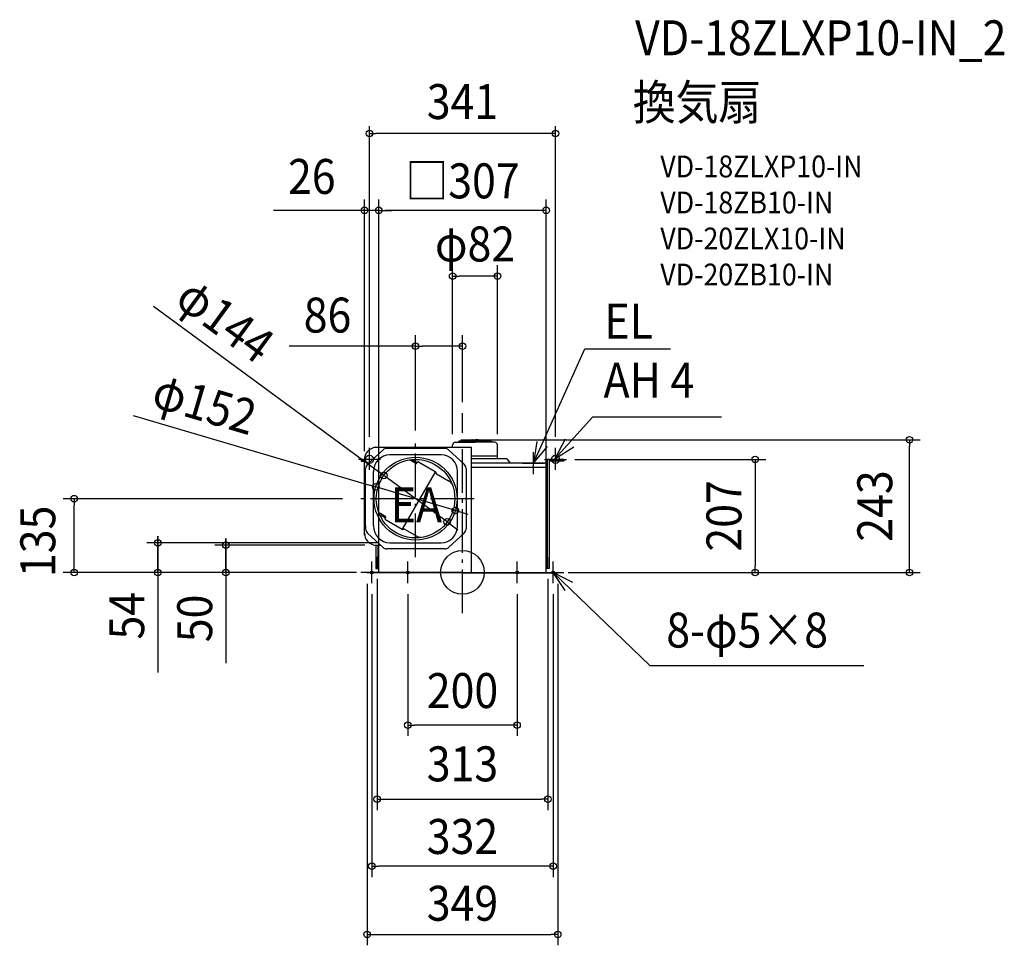
# Model space of a CAD drawing. Extents: x -811 to 993, y -683 to 1012.
import ezdxf
from ezdxf.enums import TextEntityAlignment as Align

# ---------------------------------------------------------------- set-up
doc = ezdxf.new("R2010")
doc.units = 0
doc.header["$LTSCALE"] = 20
doc.header["$PDMODE"] = 3
doc.header["$PDSIZE"] = -2
doc.linetypes.add('DASHDOT', pattern=[5.5, 4, -0.6, 0.3, -0.6])
doc.layers.get('DEFPOINTS').update_dxf_attribs({"linetype": 'CONTINUOUS'})
for name, color, linetype in [('ARRANGE', 1, 'CONTINUOUS'), ('BASIS', 6, 'DASHDOT'), ('DETAIL', 5, 'CONTINUOUS'), ('ETC', 61, 'CONTINUOUS'), ('FIX', 11, 'CONTINUOUS'), ('NOTE', 4, 'CONTINUOUS'), ('OUTLINE', 3, 'CONTINUOUS'), ('SIZE', 30, 'CONTINUOUS')]:
    doc.layers.add(name, color=color, linetype=linetype)
doc.styles.get("Standard").update_dxf_attribs({"font": 'SIMPLEX.shx', "width": 0.9, "height": 64, "bigfont": 'BIGFONT.shx'})

msp = doc.modelspace()

# ---------------------------------------------------------------- linework, layer by layer
at = {"layer": 'ARRANGE', "color": 1, "linetype": 'CONTINUOUS'}
msp.add_circle((0, 0), 40, dxfattribs=at)
msp.add_point((0, 0), dxfattribs=at)
at = {"layer": 'BASIS', "color": 6, "linetype": 'DASHDOT'}
for p, q in [((0, -74.4), (0, 291.5)), ((-86, 27.8), (-86, 240.1)), ((21.5, 135), (-193.9, 135))]:
    msp.add_line(p, q, dxfattribs=at)
at = {"layer": 'DEFPOINTS', "color": 30, "linetype": 'CONTINUOUS'}
for p in [(-179.5, 663), (0, 414.2), (0, 291.5), (-86, 240.1), (185.8, 207), (-144, 177.6), (-158.9, 156.5), (-14.6, 144.5), (-157.4, 125.5), (-13.1, 113.5), (-28, 92.4), (-179.5, 67.7), (-558.2, 54.1), (-433.7, 50), (-158.8, 50), (-135.6, 54.1), (-174.5, 0), (-174.5, 0), (-156.5, 8), (-153.5, 0), (156.5, 8), (173.6, 0), (536.1, 0), (-174.5, -1), (174.5, -1), (156.5, -415.3), (174.5, -662.9)]:
    msp.add_point(p, dxfattribs=at)
at = {"layer": 'DETAIL', "color": 5, "linetype": 'CONTINUOUS'}
for p, q in [((-12.9, 238.4), (23, 238.4)), ((-7.6, 238.4), (-6.5, 240.4)), ((23, 240.4), (-6.5, 240.4)), ((23, 240.4), (0.9, 240.4)), ((0.9, 238.4), (23, 238.4)), ((16.3, 241.4), (16.2, 240.4)), ((18.1, 243), (23, 243)), ((27.9, 243), (23, 243)), ((23, 240.4), (52.5, 240.4)), ((58.9, 238.4), (23, 238.4)), ((29.7, 241.4), (29.8, 240.4)), ((53.6, 238.4), (52.5, 240.4)), ((-145.3, 224.6), (-174, 198)), ((16.5, 229), (-160.5, 229)), ((-32.2, 227), (-138.8, 227)), ((-25.7, 224.6), (3, 198)), ((-18, 229), (-18, 233.3)), ((16.5, 0), (16.5, 229)), ((64, 208), (64, 233.3)), ((-185.8, 207), (-179.5, 207)), ((-185.8, 207), (-185.8, 203.5)), ((-185.8, 203.5), (-179.5, 203.5)), ((-179.5, 68), (-179.5, 206)), ((-39, 215), (-133, 215)), ((-84.5, 198.9), (-95.7, 205.4)), ((-83.3, 201.1), (-93.2, 206.8)), ((-84.5, 198.9), (-83, 201.5)), ((-80.3, 202.3), (-49.8, 184.7)), ((64, 213), (16.5, 213)), ((81, 208), (16.5, 208)), ((153.5, 200), (16.5, 200)), ((81, 208), (87.4, 200)), ((153.5, 0), (153.5, 207)), ((185.8, 207), (153.5, 207)), ((153.5, 200), (153.5, 207)), ((155.3, 207), (155.2, 7)), ((158.8, 203.5), (158.8, 7)), ((185.8, 203.5), (158.8, 203.5)), ((185.8, 207), (185.8, 203.5)), ((-177.5, 85), (-177.5, 190.4)), ((-163, 85), (-163, 185)), ((-109.8, 79.2), (-48.9, 184.5)), ((-48.9, 183.5), (-48.4, 181.6)), ((-47.5, 180.4), (-24.1, 166.9)), ((-9, 85), (-9, 185)), ((6.5, 190.4), (6.5, 79.6)), ((153.5, 192), (16.5, 192)), ((-140.5, 101.9), (-151.7, 108.4)), ((-141.8, 99.8), (-151.7, 105.5)), ((-140.5, 101.9), (-142, 99.3)), ((-141.3, 96.6), (-110.8, 79)), ((-177.5, 85), (-177.5, 79.6)), ((-109.3, 78.8), (-107.5, 79.3)), ((-106, 79.1), (-82.6, 65.6)), ((-145.3, 45.4), (-174, 72)), ((-25.7, 45.4), (3, 72)), ((-160.5, 50), (-150.3, 50)), ((-158.8, 50), (-158.8, 7)), ((-155.2, 50), (-155.2, 7)), ((-153.5, 0), (-153.5, 50)), ((-32.2, 43), (-138.8, 43)), ((-133, 54), (-39, 54)), ((-156.5, 8), (-156.5, 28)), ((-153.5, 28), (-156.5, 28)), ((153.5, 28), (156.5, 28)), ((156.5, 8), (156.5, 28)), ((0, 0), (-174.5, 0)), ((-174.5, 0), (-174.5, -1)), ((0, 0), (-165, 0)), ((-158.8, 7), (-153.5, 7)), ((-153.5, 8), (-156.5, 8)), ((0, 0), (165, 0)), ((0, 0), (174.5, 0)), ((153.5, 8), (156.5, 8)), ((158.8, 7), (153.5, 7)), ((174.5, 0), (174.5, -1)), ((0, -1), (-174.5, -1)), ((0, -1), (174.5, -1))]:
    msp.add_line(p, q, dxfattribs=at)
for radius in [76, 72]:
    msp.add_circle((-86, 135), radius, dxfattribs=at)
for centre, radius, start, end in [((-12.9, 233.3), 5.06, 90, 180), ((18.1, 241.2), 1.84, 90, 171.5909), ((27.9, 241.2), 1.84, 8.4091, 90), ((58.9, 233.3), 5.06, 0, 90), ((-156.8, 206.4), 22.8, 96.9393, 181.0425), ((-138.8, 217), 10, 90, 130.6013), ((-32.2, 217), 10, 49.3987, 90), ((-133, 185), 30, 90, 180), ((-97.2, 202.8), 3, 60, 99.3106), ((-81.3, 200.5), 2, 60, 150), ((-39, 185), 30, 0, 90), ((-167.5, 190.4), 10, 130.6013, 180), ((-50.8, 182.9), 2, 15, 60), ((-46.5, 182.2), 2, 195, 240), ((-3.5, 190.4), 10, 0, 49.3987), ((-29.1, 158.3), 10, 22.0565, 60), ((-150.2, 111), 3, 200.6894, 240), ((-140.3, 98.3), 2, 150, 240), ((-167.5, 79.6), 10, 180, 229.3987), ((-132.1, 84.9), 30.9, 179.7319, 268.3897), ((-109.8, 80.7), 2, 240, 285), ((-107, 77.4), 2, 60, 105), ((-39.9, 84.9), 30.9, 271.6103, 0.2681), ((-3.5, 79.6), 10, 310.6013, 0), ((-157.7, 71.7), 21.8, 179.2606, 265.2868), ((-77.6, 74.3), 10, 240, 277.9435), ((-77.6, 74.3), 10, 240, 277.9435), ((-138.8, 53), 10, 229.3987, 270), ((-32.2, 53), 10, 270, 310.6013)]:
    msp.add_arc(centre, radius, start, end, dxfattribs=at)
at = {"layer": 'FIX', "color": 11, "linetype": 'CONTINUOUS'}
for centre, radius in [((-170.5, 207), 7.5), ((170.5, 207), 7.5), ((-166, 0), 2.5), ((-100, 0), 2.5), ((100, 0), 2.5), ((166, 0), 2.5)]:
    msp.add_circle(centre, radius, dxfattribs=at)
at = {"layer": 'NOTE', "color": 4, "linetype": 'CONTINUOUS'}
for p, q in [((130, 200), (224.1, 409.1)), ((224.1, 409.1), (381.1, 409.1)), ((169.5, 207.9), (238.7, 284.8)), ((238.7, 284.8), (474.9, 284.8)), ((136.3, 239.5), (130, 200)), ((188.4, 243.8), (169.5, 207.9)), ((-170.5, 188), (-170.5, 228)), ((130, 200), (155.9, 230.3)), ((130, 180), (130, 220)), ((169.5, 207.9), (203.9, 230)), ((170.5, 188), (170.5, 228)), ((-150.5, 207), (-190.5, 207)), ((110, 200), (150, 200)), ((150.5, 207), (190.5, 207)), ((-166, -20), (-166, 20)), ((-100, -20), (-100, 20)), ((100, -20), (100, 20)), ((166, -20), (166, 20)), ((-146, 0), (-186, 0)), ((-80, 0), (-120, 0)), ((80, 0), (120, 0)), ((146, 0), (186, 0)), ((166, 0), (201.8, -17.9)), ((188, -33.4), (166, 0)), ((166, -0.1), (343.3, -170.7)), ((343.3, -170.7), (735.6, -170.7))]:
    msp.add_line(p, q, dxfattribs=at)
at = {"layer": 'OUTLINE', "color": 3, "linetype": 'CONTINUOUS'}
for p, q in [((16.5, 229), (-160.5, 229)), ((16.5, 0), (16.5, 229)), ((-179.5, 68), (-179.5, 206)), ((153.5, 200), (16.5, 200)), ((153.5, 0), (153.5, 200)), ((-160.5, 50), (-150.3, 50)), ((-153.5, 0), (-153.5, 50)), ((0, 0), (-174.5, 0)), ((0, 0), (-165, 0)), ((0, 0), (165, 0)), ((0, 0), (174.5, 0))]:
    msp.add_line(p, q, dxfattribs=at)
for centre, radius, start, end in [((-156.8, 206.4), 22.8, 96.9393, 181.0425), ((-157.7, 71.7), 21.8, 179.2606, 265.2868)]:
    msp.add_arc(centre, radius, start, end, dxfattribs=at)
at = {"layer": 'SIZE', "color": 30, "linetype": 'CONTINUOUS'}
for p, q in [((-170.5, 248), (-170.5, 816.9)), ((170.5, 248), (170.5, 816.9)), ((-170.5, 803.7), (-158.5, 803.7)), ((158.5, 803.7), (-158.5, 803.7)), ((170.5, 803.7), (158.5, 803.7)), ((-179.5, 222.3), (-179.5, 683)), ((-153.5, 20), (-153.5, 683)), ((-153.5, 290), (-153.5, 683)), ((153.5, 20), (153.5, 683)), ((-191.5, 663), (-346.4, 663)), ((-179.5, 663), (-191.5, 663)), ((-153.5, 663), (-179.5, 663)), ((-153.5, 663), (-141.5, 663)), ((-153.5, 663), (-141.5, 663)), ((-153.5, 290), (-153.5, 661.9)), ((141.5, 663), (-141.5, 663)), ((-141.5, 663), (-129.5, 663)), ((153.5, 663), (141.5, 663)), ((-18, 253.3), (-18, 562.7)), ((64, 253.3), (64, 562.7)), ((-18, 542.7), (-6, 542.7)), ((52, 542.7), (-6, 542.7)), ((64, 542.7), (52, 542.7)), ((-565.9, 487.4), (-153.7, 184.7)), ((-86, 260.1), (-86, 434.2)), ((0, 311.5), (0, 434.2)), ((-86, 414.2), (-317.5, 414.2)), ((-86, 414.2), (-74, 414.2)), ((-12, 414.2), (-74, 414.2)), ((0, 414.2), (-12, 414.2)), ((-603.3, 287.6), (-170.4, 159.9)), ((-3, 243), (838.9, 243)), ((818.9, 243), (818.9, 231)), ((818.9, 12), (818.9, 231)), ((205.8, 207), (556.1, 207)), ((536.1, 207), (536.1, 195)), ((-144, 177.6), (-153.7, 184.7)), ((536.1, 195), (536.1, 12)), ((-28, 92.4), (-144, 177.6)), ((-158.9, 156.5), (-170.4, 159.9)), ((-13.1, 113.5), (-158.9, 156.5)), ((-220, 135), (-731.6, 135)), ((-711.6, 135), (-711.6, 123)), ((-711.6, 12), (-711.6, 123)), ((-13.1, 113.5), (-1.6, 110.1)), ((-1.6, 110.1), (9.9, 106.7)), ((-28, 92.4), (-18.3, 85.3)), ((-18.3, 85.3), (-8.6, 78.2)), ((-558.2, 66.1), (-558.2, -183.3)), ((-558.2, 54.1), (-558.2, 66.1)), ((-433.7, 62), (-433.7, -166)), ((-433.7, 50), (-433.7, 62)), ((-155.6, 54.1), (-578.2, 54.1)), ((-558.2, 0), (-558.2, 54.1)), ((-178.8, 50), (-453.7, 50)), ((-433.7, 0), (-433.7, 50)), ((818.9, 12), (818.9, 24)), ((-210, 0), (-731.6, 0)), ((-711.6, 0), (-711.6, 12)), ((-194.5, 0), (-578.2, 0)), ((-558.2, 0), (-558.2, -12)), ((-194.5, 0), (-453.7, 0)), ((-433.7, 0), (-433.7, -12)), ((193.6, 0), (556.1, 0)), ((206, 0), (838.9, 0)), ((210, 0), (838.9, 0)), ((536.1, 0), (536.1, 12)), ((818.9, 0), (818.9, 12)), ((818.9, 0), (818.9, 12)), ((-558.2, -12), (-558.2, -24)), ((-433.7, -12), (-433.7, -24)), ((-156.5, -12), (-156.5, -435.3)), ((156.5, -12), (156.5, -435.3)), ((-174.5, -21), (-174.5, -682.9)), ((174.5, -21), (174.5, -682.9)), ((-166, -40), (-166, -558.1)), ((-100, -40), (-100, -299.6)), ((100, -40), (100, -299.6)), ((166, -40), (166, -558.1)), ((-100, -279.6), (-88, -279.6)), ((88, -279.6), (-88, -279.6)), ((100, -279.6), (88, -279.6)), ((-156.5, -415.3), (-144.5, -415.3)), ((-144.5, -415.3), (144.5, -415.3)), ((156.5, -415.3), (144.5, -415.3)), ((-166, -538.1), (-154, -538.1)), ((154, -538.1), (-154, -538.1)), ((166, -538.1), (154, -538.1)), ((-174.5, -662.9), (-162.5, -662.9)), ((-162.5, -662.9), (162.5, -662.9)), ((174.5, -662.9), (162.5, -662.9))]:
    msp.add_line(p, q, dxfattribs=at)
for centre in [(-170.5, 803.7), (170.5, 803.7), (-179.5, 663), (-153.5, 663), (-153.5, 663), (153.5, 663), (-18, 542.7), (64, 542.7), (-86, 414.2), (0, 414.2), (818.9, 243), (536.1, 207), (-144, 177.6), (-158.9, 156.5), (-711.6, 135), (-13.1, 113.5), (-28, 92.4), (-558.2, 54.1), (-433.7, 50), (-711.6, 0), (-558.2, 0), (-433.7, 0), (536.1, 0), (818.9, 0), (818.9, 0), (-100, -279.6), (100, -279.6), (-156.5, -415.3), (156.5, -415.3), (-166, -538.1), (166, -538.1), (-174.5, -662.9), (174.5, -662.9)]:
    msp.add_circle(centre, 6, dxfattribs=at)

# ---------------------------------------------------------------- texts
at = {"layer": 'ETC', "color": 61, "linetype": 'CONTINUOUS', "width": 0.9}
for s, height, p in [('VD-18ZLXP10-IN_2', 64, (316.3, 947)), ('換気扇', 64, (312.1, 829)), ('VD-18ZLXP10-IN', 40, (362.5, 723.4)), ('VD-18ZB10-IN', 40, (362.5, 657.4)), ('VD-20ZLX10-IN', 40, (362.5, 591.4)), ('VD-20ZB10-IN', 40, (362.5, 525.4))]:
    msp.add_text(s, height=height, dxfattribs=at).set_placement(p)
at = {"layer": 'NOTE', "color": 4, "linetype": 'CONTINUOUS', "width": 0.9}
for s, p in [('EL', (260.2, 428.1)), ('AH 4', (258.5, 320)), ('EA', (-131.4, 91.5)), ('8-φ5×8', (373.5, -137.7))]:
    msp.add_text(s, height=64, dxfattribs=at).set_placement(p)
at = {"layer": 'SIZE', "color": 30, "linetype": 'CONTINUOUS', "width": 0.9}
for s, p in [('341', (0, 830.2)), ('26', (-276.1, 693.1)), ('□307', (0, 685)), ('φ82', (23, 569.4)), ('86', (-247.3, 439.2)), ('200', (0, -248.4)), ('313', (0, -382.6)), ('332', (0, -515.6)), ('349', (0, -637.9))]:
    msp.add_text(s, height=64, dxfattribs=at).set_placement(p, align=Align.CENTER)
for s, rotation, p in [('φ144', 323.7104, (-453.6, 435.9)), ('φ152', 343.5687, (-481.5, 277.7)), ('243', 90, (787.5, 121.5)), ('207', 90, (511.1, 103.5)), ('135', 90, (-746.2, 56.8)), ('54', 90, (-583.2, -79.3)), ('50', 90, (-458.7, -84.3))]:
    msp.add_text(s, height=64, rotation=rotation, dxfattribs=at).set_placement(p, align=Align.CENTER)

doc.saveas('drawing.dxf')
